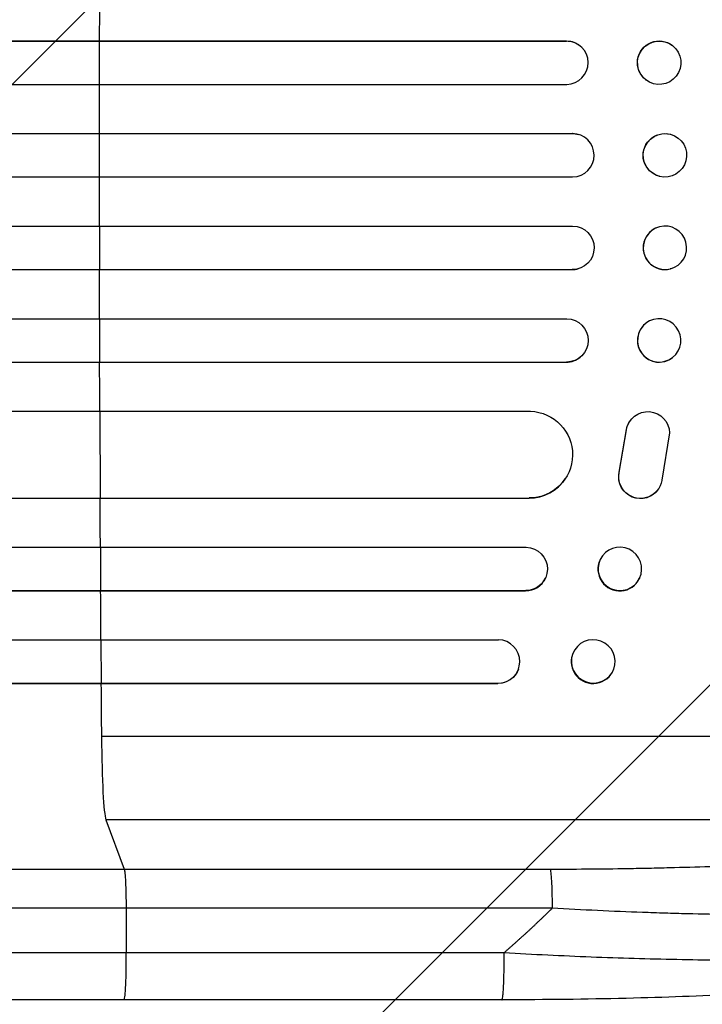
# Model space of a CAD drawing. Units: millimetres. Extents: x -3690 to 3645, y -2666 to 2198.
# Drawn here: x 1720 to 1956, y 52 to 393 of the extents above; entities that cross this region are included whole.
import ezdxf

# ---------------------------------------------------------------- set-up
doc = ezdxf.new("R2010")
doc.units = ezdxf.units.MM
doc.header["$LTSCALE"] = 20
doc.layers.add('2d', color=230, linetype='Continuous')
doc.layers.add('EN-Free_Space_Hatch', color=10, linetype='Continuous')

msp = doc.modelspace()

# ---------------------------------------------------------------- hatches: boundary and pattern name
at = {"layer": 'EN-Free_Space_Hatch'}
h = msp.add_hatch(dxfattribs=at)
h.set_pattern_fill('ANSI31', color=256, scale=100, angle=180, style=0)
edge = h.paths.add_edge_path()
edge.add_arc((-1376.5, -330), 1000, 340.85404, 346.53861)
edge.add_arc((46.5, 330), 1000, 243.22597, 270)
edge.add_line((46.5, -670), (2144.51, -670))
edge.add_arc((2144.51, 330), 1000, 270, 450)
edge.add_line((2144.51, 1330), (46.5, 1330))
edge.add_arc((46.5, 330), 1000, 90, 166.53861)
edge.add_arc((-1376.5, -330), 1000, 63.22597, 90)
edge.add_line((-1376.5, 670), (-2689.58, 670))
edge.add_arc((-2689.58, -330), 1000, 90, 270)
edge.add_line((-2689.58, -1330), (-1376.5, -1330))
edge.add_arc((-1376.5, -330), 1000, 270, 303.15381)
edge.add_arc((-330, -1147.5), 500, 182.2587, 461.7492)

# ---------------------------------------------------------------- linework, layer by layer
at = {"layer": '2d'}
for p, q in [((250.02, 385.54), (1909.28, 385.54)), ((250.64, 385.5), (1909.33, 385.5)), ((1747.83, 385.5), (1747.78, 385.54)), ((1747.8, 370.5), (1747.83, 385.5)), ((1909.33, 385.5), (1909.28, 385.54)), ((1909.33, 385.5), (1909.33, 385.5)), ((1914.08, 383.8), (1914.13, 383.76)), ((1945.96, 383.95), (1946.02, 383.91)), ((1936.69, 372.14), (1936.75, 372.09)), ((250.13, 370.5), (1909.42, 370.5)), ((249.31, 353.51), (1911.32, 353.51)), ((249.92, 353.5), (1911.38, 353.5)), ((1747.77, 353.5), (1747.72, 353.51)), ((1747.76, 338.5), (1747.77, 353.5)), ((1911.38, 353.5), (1911.32, 353.51)), ((1911.38, 353.5), (1911.38, 353.5)), ((1913.33, 353.24), (1913.38, 353.23)), ((1945.22, 353.27), (1945.27, 353.26)), ((249.73, 338.5), (1911.44, 338.5)), ((1941.42, 338.73), (1941.47, 338.71)), ((249.73, 321.5), (1911.44, 321.5)), ((1747.76, 321.5), (1747.77, 306.5)), ((1941.47, 321.29), (1941.42, 321.27)), ((249.31, 306.49), (1911.32, 306.49)), ((249.92, 306.5), (1911.38, 306.5)), ((1747.77, 306.5), (1747.72, 306.49)), ((1911.38, 306.5), (1911.32, 306.49)), ((1911.38, 306.5), (1911.38, 306.5)), ((1913.38, 306.77), (1913.33, 306.76)), ((1945.27, 306.74), (1945.22, 306.73)), ((250.13, 289.5), (1909.42, 289.5)), ((1747.8, 289.5), (1747.83, 274.5)), ((1936.75, 287.91), (1936.69, 287.86)), ((1914.13, 276.24), (1914.08, 276.2)), ((1946.02, 276.09), (1945.96, 276.05)), ((250.02, 274.46), (1909.28, 274.46)), ((250.64, 274.5), (1909.33, 274.5)), ((1747.83, 274.5), (1747.78, 274.46)), ((1909.33, 274.5), (1909.28, 274.46)), ((1909.33, 274.5), (1909.33, 274.5)), ((256.8, 257.5), (1896.81, 257.5)), ((1747.88, 257.5), (1748.01, 227.5)), ((1931.1, 253.88), (1931.15, 253.96)), ((1927.52, 236.31), (1930.02, 251.09)), ((1927.57, 236.39), (1930.07, 251.17)), ((1930.02, 251.09), (1930.07, 251.17)), ((1944.97, 250), (1942.3, 233.61)), ((1927.52, 236.31), (1927.57, 236.39)), ((1908.97, 234.27), (1908.92, 234.19)), ((1941.17, 230.69), (1941.22, 230.77)), ((258.05, 227.42), (1896.39, 227.42)), ((258.67, 227.5), (1896.44, 227.5)), ((1748.01, 227.5), (1747.96, 227.42)), ((1896.44, 227.5), (1896.39, 227.42)), ((1896.44, 227.51), (1896.44, 227.5)), ((253.65, 210.5), (1895.35, 210.5)), ((1748.1, 210.5), (1748.19, 195.5)), ((1920.96, 206.26), (1920.9, 206.15)), ((1902.07, 199.91), (1902.02, 199.79)), ((1934.58, 199.74), (1934.52, 199.62)), ((254.29, 195.38), (1895.17, 195.38)), ((254.9, 195.5), (1895.23, 195.5)), ((1748.19, 195.5), (1748.14, 195.38)), ((1895.23, 195.5), (1895.17, 195.38)), ((1895.23, 195.5), (1895.23, 195.5)), ((256.11, 178.5), (1885.78, 178.5)), ((1748.31, 178.5), (1748.42, 163.5)), ((1911.48, 173.7), (1911.42, 173.56)), ((1892.73, 168.45), (1892.68, 168.31)), ((1925.64, 168.3), (1925.59, 168.15)), ((257.65, 163.5), (1885.65, 163.5)), ((1748.42, 163.5), (1748.37, 163.36)), ((1885.6, 163.36), (1885.65, 163.5)), ((1885.65, 163.5), (1885.65, 163.5)), ((257.04, 163.36), (1885.6, 163.36)), ((2092.57, 145), (1748.47, 145)), ((2072.2, 116.23), (1750.02, 116.23)), ((1750.02, 116.23), (1756.33, 99.19)), ((1756.33, 99.19), (1903.68, 99.19)), ((1904.36, 85.65), (1757, 85.65)), ((1757, 85.65), (1757.07, 70.31)), ((1886.98, 54), (1756.29, 54))]:
    msp.add_line(p, q, dxfattribs=at)
for centre, major_axis, ratio, start_param, end_param in [((1805.22, 330), (0, -1100), 0.052336, 4.646432, 4.661873), ((1909.31, 378), (4.82, 5.76), 0.997675, 3.854121, 6.978416), ((1805.22, 330), (0, -1100), 0.052336, 4.675562, 4.69101), ((1911.37, 346), (2.01, 7.23), 0.998523, 3.422776, 6.55439), ((1805.22, 330), (0, -1100), 0.052336, 4.704662, 4.720116), ((1943.32, 314), (-1.9, 7.27), 0.998339, 0, 3.141593), ((1805.22, 330), (0, -1100), 0.052336, 4.733767, 4.749215), ((1911.32, 313.99), (-2.01, 7.23), 0.998523, 2.870567, 3.141593), ((1941.33, 281.96), (-4.63, 5.91), 0.99749, 0, 3.141593), ((1909.26, 281.96), (-4.82, 5.76), 0.997675, 2.446541, 3.141593), ((1805.22, 330), (0, -1100), 0.052336, 4.762905, 4.778346), ((1896.33, 242.43), (-12.59, 8.24), 0.995453, 2.152843, 3.141593), ((1805.22, 330), (0, -1100), 0.052336, 4.805779, 4.82124), ((1927.71, 202.88), (-6.81, 3.26), 0.99174, 0, 3.141593), ((1895.13, 202.89), (-6.89, 3.1), 0.991927, 1.996398, 3.141593), ((1805.22, 330), (0, -1100), 0.052336, 4.835074, 4.850555), ((1885.59, 171), (-7.14, 2.55), 0.988103, 1.918034, 5.02784), ((1918.51, 170.86), (-7.08, 2.7), 0.987914, 0, 3.141593), ((1805.22, 330), (0, -1100), 0.052336, 4.86447, 4.881374), ((1750.28, 150.89), (0, -35), 0.052336, 4.881374, 6.142694)]:
    msp.add_ellipse(centre, major_axis=major_axis, ratio=ratio, start_param=start_param, end_param=end_param, dxfattribs=at)
at = {"layer": '2d', "extrusion": (0, 0, -1)}
for centre, major_axis, ratio, start_param, end_param in [((1909.26, 378.04), (-4.82, -5.76), 0.997675, 2.446541, 3.141593), ((1941.33, 378.04), (-4.63, -5.91), 0.99749, 0, 3.141593), ((1943.32, 346), (-1.9, -7.27), 0.998339, 0, 3.141593), ((1911.32, 346.01), (-2.01, -7.23), 0.998523, 2.870567, 3.141593), ((1911.37, 314), (2.01, -7.23), 0.998523, 3.422776, 6.55439), ((1909.31, 282), (4.82, -5.76), 0.997675, 3.854121, 6.978416), ((1896.38, 242.51), (12.59, -8.24), 0.995453, 4.163807, 7.272295), ((1937.47, 249.9), (6.31, -4.06), 0.995602, 2.738879, 5.695291), ((1937.42, 249.82), (6.31, -4.06), 0.995602, 2.738879, 3.141593), ((1934.86, 234.75), (6.31, -4.06), 0.995602, 0, 2.777532), ((1934.91, 234.83), (6.31, -4.06), 0.995602, 5.873871, 9.060718), ((1895.18, 203), (6.89, -3.1), 0.991927, 4.315268, 7.428561), ((1885.54, 170.86), (7.14, -2.55), 0.988103, 0, 1.223375), ((1903.57, 84.34), (0, 15), 0.052336, 0.140491, 1.48353)]:
    msp.add_ellipse(centre, major_axis=major_axis, ratio=ratio, start_param=start_param, end_param=end_param, dxfattribs=at)
at = {"layer": '2d'}
for centre, major_axis, ratio in [((1941.39, 378), (4.63, 5.91), 0.99749), ((1943.37, 345.99), (1.9, 7.27), 0.998339)]:
    msp.add_ellipse(centre, major_axis=major_axis, ratio=ratio, dxfattribs=at)
at = {"layer": '2d', "extrusion": (0, 0, -1)}
for centre, major_axis, ratio in [((1943.37, 314.01), (1.9, -7.27), 0.998339), ((1941.39, 282), (4.63, -5.91), 0.99749), ((1927.77, 203), (6.81, -3.26), 0.99174), ((1918.56, 171), (7.08, -2.7), 0.987914)]:
    msp.add_ellipse(centre, major_axis=major_axis, ratio=ratio, dxfattribs=at)
at = {"layer": '2d'}
for points, knots in [([(1903.68, 99.19), (1913.36, 99.19), (1922.95, 99.27), (1934.84, 99.48), (1937.21, 99.52), (1941.95, 99.63), (1944.31, 99.69), (1951.35, 99.88), (1955.99, 100.02), (1969.72, 100.54), (1978.64, 100.97), (1989.46, 101.63), (1991.61, 101.77), (1994.8, 101.99), (1995.87, 102.07), (1997.97, 102.22), (1999.02, 102.29), (2004.21, 102.69), (2008.25, 103.03), (2016.07, 103.75), (2019.86, 104.13), (2025.36, 104.75), (2027.15, 104.96), (2030.68, 105.39), (2032.42, 105.62), (2037.5, 106.31), (2040.7, 106.79), (2046.72, 107.8), (2049.54, 108.32), (2053.47, 109.14), (2054.73, 109.42), (2057.15, 109.98), (2058.3, 110.27), (2061.61, 111.16), (2063.55, 111.76), (2066.93, 112.99), (2068.36, 113.62), (2070.7, 114.9), (2071.59, 115.56), (2072.2, 116.23)], [0, 0, 0, 0, 0.0289528, 0.0289528, 0.036191, 0.036191, 0.0434292, 0.0434292, 0.0579056, 0.0579056, 0.0868585, 0.0868585, 0.0940967, 0.0940967, 0.0977158, 0.0977158, 0.1013349, 0.1013349, 0.1158113, 0.1158113, 0.1302877, 0.1302877, 0.1375259, 0.1375259, 0.1447641, 0.1447641, 0.1592405, 0.1592405, 0.1737169, 0.1737169, 0.1809551, 0.1809551, 0.1881933, 0.1881933, 0.2026697, 0.2026697, 0.2171461, 0.2171461, 0.2316225, 0.2316225, 0.2316225, 0.2316225]), ([(1230.05, 99.19), (1248.82, 99.19), (1268.09, 99.19), (1297.75, 99.19), (1307.77, 99.19), (1322.98, 99.19), (1328.08, 99.19), (1338.35, 99.19), (1343.51, 99.19), (1369.44, 99.19), (1390.57, 99.19), (1433.63, 99.19), (1455.55, 99.19), (1500.18, 99.19), (1522.78, 99.19), (1551.37, 99.19), (1557.11, 99.19), (1568.62, 99.19), (1574.39, 99.19), (1591.72, 99.19), (1603.31, 99.19), (1638.21, 99.19), (1661.63, 99.19), (1697, 99.19), (1708.82, 99.19), (1732.55, 99.19), (1744.43, 99.19), (1756.33, 99.19)], [0, 0, 0, 0, 0.0713154, 0.0713154, 0.106973, 0.106973, 0.1248019, 0.1248019, 0.1426307, 0.1426307, 0.2139461, 0.2139461, 0.2852614, 0.2852614, 0.3565768, 0.3565768, 0.3744056, 0.3744056, 0.3922345, 0.3922345, 0.4278921, 0.4278921, 0.4992075, 0.4992075, 0.5348652, 0.5348652, 0.5705229, 0.5705229, 0.5705229, 0.5705229]), ([(1756.33, 99.19), (1756.41, 98.96), (1756.5, 98.44), (1756.66, 96.9), (1756.73, 95.88), (1756.85, 93.44), (1756.9, 92.03), (1756.97, 88.97), (1756.99, 87.32), (1757, 85.65)], [0, 0, 0, 0, 0.25, 0.25, 0.5, 0.5, 0.75, 0.75, 1, 1, 1, 1]), ([(2085.33, 94.36), (2084.72, 93.73), (2083.81, 93.12), (2081.41, 91.96), (2079.92, 91.39), (2076.41, 90.31), (2074.38, 89.79), (2071.5, 89.18), (2070.9, 89.05), (2069.69, 88.81), (2069.07, 88.69), (2067.16, 88.34), (2065.83, 88.12), (2061.69, 87.46), (2058.7, 87.06), (2052.32, 86.31), (2048.92, 85.96), (2044.42, 85.56), (2043.5, 85.48), (2041.65, 85.33), (2040.72, 85.26), (2037.89, 85.05), (2035.97, 84.91), (2030.09, 84.53), (2026.03, 84.32), (2017.63, 83.94), (2013.29, 83.79), (2006.59, 83.6), (2004.32, 83.55), (1999.72, 83.46), (1997.4, 83.42), (1990.38, 83.34), (1985.63, 83.31), (1975.99, 83.32), (1971.09, 83.36), (1961.17, 83.49), (1956.14, 83.59), (1948.5, 83.78), (1945.94, 83.85), (1940.79, 84.01), (1938.21, 84.1), (1925.29, 84.57), (1914.87, 85.05), (1904.36, 85.65)], [0, 0, 0, 0, 0.0156326, 0.0156326, 0.0312651, 0.0312651, 0.0468977, 0.0468977, 0.0508059, 0.0508059, 0.054714, 0.054714, 0.0625303, 0.0625303, 0.0781629, 0.0781629, 0.0937954, 0.0937954, 0.0977036, 0.0977036, 0.1016117, 0.1016117, 0.109428, 0.109428, 0.1250606, 0.1250606, 0.1406932, 0.1406932, 0.1485095, 0.1485095, 0.1563257, 0.1563257, 0.1719583, 0.1719583, 0.1875909, 0.1875909, 0.2032235, 0.2032235, 0.2110398, 0.2110398, 0.218856, 0.218856, 0.2501212, 0.2501212, 0.2501212, 0.2501212]), ([(1757, 85.65), (1745.27, 85.65), (1733.55, 85.65), (1710.15, 85.65), (1698.48, 85.65), (1663.61, 85.65), (1640.51, 85.65), (1606.09, 85.65), (1594.65, 85.65), (1577.56, 85.65), (1571.87, 85.65), (1560.52, 85.65), (1554.86, 85.65), (1526.66, 85.65), (1504.37, 85.65), (1460.35, 85.65), (1438.73, 85.65), (1396.27, 85.65), (1375.43, 85.65), (1349.86, 85.65), (1344.77, 85.65), (1334.64, 85.65), (1329.61, 85.65), (1314.6, 85.65), (1304.73, 85.65), (1275.47, 85.65), (1256.47, 85.65), (1237.95, 85.65)], [0, 0, 0, 0, 0.0352409, 0.0352409, 0.0704819, 0.0704819, 0.1409638, 0.1409638, 0.1762047, 0.1762047, 0.1938252, 0.1938252, 0.2114457, 0.2114457, 0.2819276, 0.2819276, 0.3524095, 0.3524095, 0.4228913, 0.4228913, 0.4405118, 0.4405118, 0.4581323, 0.4581323, 0.4933732, 0.4933732, 0.5638551, 0.5638551, 0.5638551, 0.5638551]), ([(1887.76, 70.31), (1897.79, 69.74), (1907.84, 69.26), (1927.82, 68.47), (1937.74, 68.18), (1957.24, 67.8), (1966.82, 67.71), (1980.74, 67.76), (1985.3, 67.8), (1992.01, 67.91), (1994.22, 67.95), (1997.5, 68.03), (1999.13, 68.07), (2001.01, 68.12), (2001.95, 68.15), (2002.42, 68.17), (2002.62, 68.17), (2002.75, 68.18), (2002.82, 68.18), (2011.63, 68.45), (2019.89, 68.84), (2031.3, 69.62), (2034.95, 69.9), (2040.13, 70.38), (2041.82, 70.54), (2044.27, 70.8), (2045.48, 70.94), (2046.86, 71.1), (2047.54, 71.18), (2047.88, 71.22), (2048.05, 71.24), (2048.12, 71.25), (2048.17, 71.25), (2048.19, 71.25), (2054.59, 72.04), (2060.05, 72.93), (2068.86, 74.91), (2072.21, 75.99), (2074.42, 77.15)], [0, 0, 0, 0, 0.125, 0.125, 0.25, 0.25, 0.375, 0.375, 0.4375, 0.4375, 0.46875, 0.46875, 0.484375, 0.492187, 0.496094, 0.498047, 0.499023, 0.499023, 0.5, 0.5, 0.625, 0.625, 0.6875, 0.6875, 0.71875, 0.71875, 0.734375, 0.742187, 0.746094, 0.748047, 0.749023, 0.749512, 0.749512, 0.75, 0.75, 0.875, 0.875, 1, 1, 1, 1]), ([(2069.19, 71.67), (2064.94, 69.14), (2060.5, 67.66), (2049.04, 64.56), (2041.72, 63.13), (2025.03, 60.6), (2015.57, 59.49), (1995.18, 57.58), (1984.13, 56.78), (1960.58, 55.47), (1947.92, 54.97), (1921.32, 54.25), (1907.23, 54.05), (1891.08, 54), (1889.03, 54), (1886.98, 54)], [0, 0, 0, 0, 3.164389, 3.164389, 6.848155, 6.848155, 10.568372, 10.568372, 14.330832, 14.330832, 18.299874, 18.299874, 22.544279, 22.544279, 23.159618, 23.159618, 23.159618, 23.159618]), ([(1756.29, 54), (1727.03, 54), (1697.81, 54), (1639.73, 54), (1610.8, 54), (1553.97, 54), (1525.98, 54.01), (1471.14, 54), (1444.21, 54), (1391.58, 54), (1365.82, 54), (1315.61, 54), (1291.11, 54), (1254.57, 54), (1241.95, 54), (1229.58, 54)], [0, 0, 0, 0, 8.789912, 8.789912, 17.608286, 17.608286, 26.340286, 26.340286, 35.022826, 35.022826, 43.694905, 43.694905, 52.396655, 52.396655, 57.107422, 57.107422, 57.107422, 57.107422])]:
    msp.add_open_spline(points, degree=3, knots=knots, dxfattribs=at)
for points, weights, degree in [([(1887.76, 70.31), (1893.45, 75.25), (1898.99, 80.36), (1904.36, 85.65)], [1, 0.999671580185, 0.999671580185, 1], 3), ([(1756.29, 54), (1757.14, 54), (1757.07, 70.31)], [0.940025891038, 0.655018060036, 1], 2), ([(1886.98, 54), (1887.84, 54), (1887.76, 70.31)], [0.940025925989, 0.655018038883, 1], 2)]:
    msp.add_rational_spline(points, weights, degree=degree, dxfattribs=at)
for points in [[(1238.78, 70.31), (1388.76, 70.31), (1567, 70.31), (1757.07, 70.31)], [(1757.07, 70.31), (1800.63, 70.31), (1844.2, 70.31), (1887.76, 70.31)]]:
    msp.add_open_spline(points, degree=3, dxfattribs=at)

doc.saveas('drawing.dxf')
